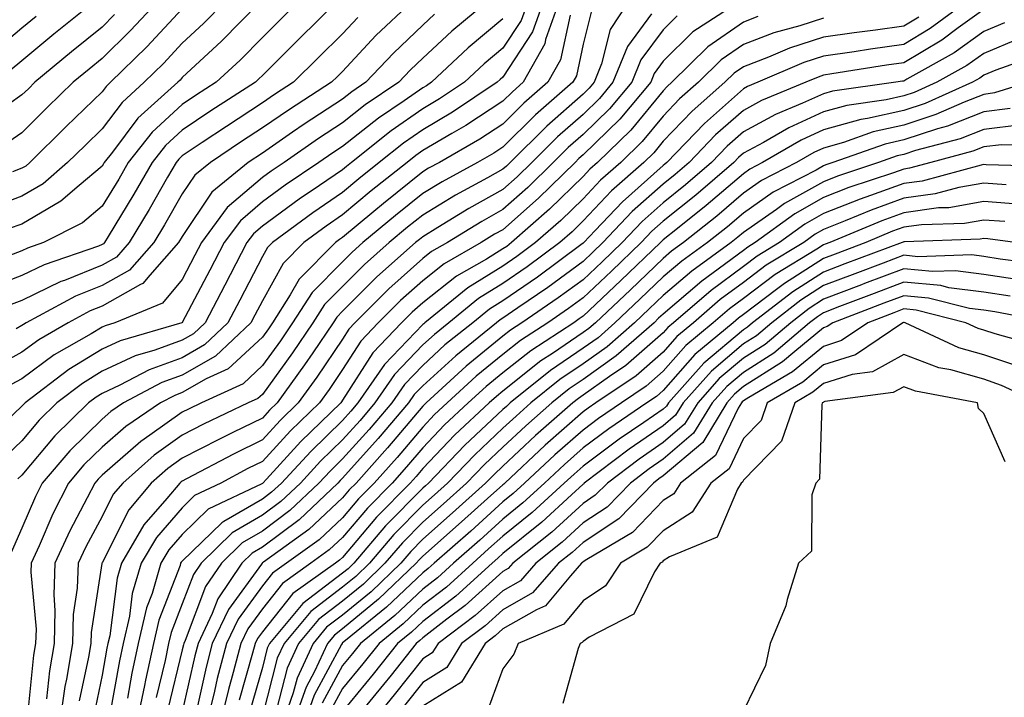
# Model space of a CAD drawing. Units: inches. Extents: x 1034483 to 1037123, y 7218698 to 7221338.
# Drawn here: x 1036378 to 1036501, y 7220175 to 7220260 of the extents above; entities that cross this region are included whole.
import ezdxf

# ---------------------------------------------------------------- set-up
doc = ezdxf.new("R2010")
doc.units = ezdxf.units.IN
doc.header["$MEASUREMENT"] = 0
doc.layers.add('Contour_10347218', color=7, linetype='Continuous', true_color=0xaa813a)

msp = doc.modelspace()

# ---------------------------------------------------------------- linework, layer by layer
at = {"layer": 'Contour_10347218'}
for points in [[(1036417.31, 7220261.92, 2990), (1036412.64, 7220257.33, 2990), (1036408.05, 7220252.78, 2990), (1036407.62, 7220252.35, 2990), (1036407.17, 7220251.92, 2990), (1036401.62, 7220248.35, 2990), (1036398.05, 7220245.94, 2990), (1036395.94, 7220244.03, 2990), (1036394.3, 7220241.92, 2990), (1036392, 7220237.97, 2990), (1036388.81, 7220232.68, 2990), (1036388.36, 7220231.92, 2990), (1036388.21, 7220231.76, 2990), (1036388.05, 7220231.67, 2990), (1036387.62, 7220231.49, 2990), (1036380.82, 7220229.15, 2990), (1036378.05, 7220227.8, 2990), (1036373.79, 7220226.18, 2990)], [(1036403.3, 7220261.92, 2987), (1036400.71, 7220259.26, 2987), (1036398.05, 7220256.8, 2987), (1036395.69, 7220254.28, 2987), (1036393.3, 7220251.92, 2987), (1036390.55, 7220249.42, 2987), (1036388.05, 7220246.12, 2987), (1036385.92, 7220244.05, 2987), (1036383.75, 7220241.92, 2987), (1036380.71, 7220239.26, 2987), (1036378.05, 7220237.72, 2987), (1036373.83, 7220236.14, 2987)], [(1036441.14, 7220261.92, 2996), (1036440.32, 7220259.65, 2996), (1036438.05, 7220256.2, 2996), (1036435.73, 7220254.24, 2996), (1036433.25, 7220251.92, 2996), (1036430.12, 7220249.85, 2996), (1036428.05, 7220248.62, 2996), (1036424.1, 7220245.87, 2996), (1036419.16, 7220241.92, 2996), (1036418.54, 7220241.43, 2996), (1036418.05, 7220241.02, 2996), (1036415.18, 7220239.05, 2996), (1036412.64, 7220237.33, 2996), (1036408.05, 7220233.97, 2996), (1036406.94, 7220233.03, 2996), (1036406.12, 7220231.92, 2996), (1036404.03, 7220227.9, 2996), (1036403.36, 7220226.61, 2996), (1036400.9, 7220221.92, 2996), (1036399.44, 7220220.53, 2996), (1036398.05, 7220219.75, 2996), (1036394.63, 7220218.5, 2996), (1036392.19, 7220217.78, 2996), (1036388.05, 7220215.87, 2996), (1036385.61, 7220214.36, 2996), (1036382.41, 7220211.92, 2996), (1036380.2, 7220209.77, 2996), (1036378.05, 7220207.21, 2996), (1036375.34, 7220204.63, 2996)], [(1036394.92, 7220261.92, 2985), (1036391.6, 7220258.37, 2985), (1036388.05, 7220254.87, 2985), (1036386.43, 7220253.54, 2985), (1036384.46, 7220251.92, 2985), (1036381.21, 7220248.76, 2985), (1036378.05, 7220245.63, 2985), (1036375.86, 7220244.11, 2985)], [(1036436.06, 7220261.92, 2994), (1036431.66, 7220258.31, 2994), (1036428.05, 7220254.93, 2994), (1036426.51, 7220253.46, 2994), (1036425.06, 7220251.92, 2994), (1036420.88, 7220249.09, 2994), (1036418.05, 7220246.88, 2994), (1036415.04, 7220244.93, 2994), (1036410.78, 7220241.92, 2994), (1036409.14, 7220240.83, 2994), (1036408.05, 7220240.03, 2994), (1036403.67, 7220236.3, 2994), (1036400.45, 7220231.92, 2994), (1036399.63, 7220230.34, 2994), (1036398.05, 7220227.33, 2994), (1036395.59, 7220224.38, 2994), (1036389.65, 7220221.92, 2994), (1036388.42, 7220221.55, 2994), (1036388.05, 7220221.39, 2994), (1036386.68, 7220220.55, 2994), (1036382.07, 7220217.9, 2994), (1036378.05, 7220214.93, 2994), (1036376.1, 7220213.87, 2994)], [(1036407.74, 7220261.92, 2988), (1036402.93, 7220257.04, 2988), (1036398.05, 7220252.51, 2988), (1036397.78, 7220252.19, 2988), (1036397.48, 7220251.92, 2988), (1036392.52, 7220247.45, 2988), (1036389.34, 7220243.21, 2988), (1036388.32, 7220241.92, 2988), (1036388.23, 7220241.74, 2988), (1036388.05, 7220241.47, 2988), (1036385.18, 7220239.05, 2988), (1036382.89, 7220237.08, 2988), (1036378.05, 7220234.24, 2988), (1036376.35, 7220233.62, 2988)], [(1036412.5, 7220261.92, 2989), (1036410.26, 7220259.71, 2989), (1036408.05, 7220257.53, 2989), (1036405.28, 7220254.69, 2989), (1036402.27, 7220251.92, 2989), (1036399.71, 7220250.26, 2989), (1036398.05, 7220249.15, 2989), (1036394.28, 7220245.69, 2989), (1036391.31, 7220241.92, 2989), (1036390.12, 7220239.85, 2989), (1036388.05, 7220236.45, 2989), (1036385.59, 7220234.38, 2989), (1036380.73, 7220231.92, 2989), (1036378.73, 7220231.24, 2989), (1036378.05, 7220230.9, 2989), (1036376.41, 7220230.28, 2989)], [(1036387, 7220261.92, 2983), (1036382.03, 7220257.94, 2983), (1036378.05, 7220254.62, 2983), (1036376.57, 7220253.4, 2983)], [(1036445.04, 7220261.92, 2998), (1036443.38, 7220257.25, 2998), (1036443.26, 7220256.71, 2998), (1036440.59, 7220251.92, 2998), (1036439.24, 7220250.73, 2998), (1036438.05, 7220249.56, 2998), (1036433.42, 7220246.55, 2998), (1036431.66, 7220245.53, 2998), (1036428.05, 7220243.4, 2998), (1036427.17, 7220242.8, 2998), (1036426.1, 7220241.92, 2998), (1036421.6, 7220238.37, 2998), (1036418.05, 7220235.38, 2998), (1036416, 7220233.97, 2998), (1036413.23, 7220231.92, 2998), (1036410.65, 7220229.32, 2998), (1036408.05, 7220224.67, 2998), (1036407.11, 7220222.86, 2998), (1036406.6, 7220221.92, 2998), (1036402.21, 7220217.76, 2998), (1036398.05, 7220215.4, 2998), (1036395.51, 7220214.46, 2998), (1036390.71, 7220211.92, 2998), (1036389.12, 7220210.85, 2998), (1036388.05, 7220209.91, 2998), (1036384.01, 7220205.96, 2998), (1036380.57, 7220201.92, 2998), (1036379.73, 7220200.24, 2998), (1036378.05, 7220196.28, 2998), (1036376.7, 7220193.27, 2998)], [(1036426.66, 7220261.92, 2992), (1036422.21, 7220257.76, 2992), (1036418.05, 7220253.27, 2992), (1036417.37, 7220252.6, 2992), (1036416.68, 7220251.92, 2992), (1036411.43, 7220248.54, 2992), (1036408.05, 7220246.22, 2992), (1036405.45, 7220244.52, 2992), (1036401.57, 7220241.92, 2992), (1036399.63, 7220240.34, 2992), (1036398.05, 7220237.99, 2992), (1036395.84, 7220234.13, 2992), (1036394.51, 7220231.92, 2992), (1036391.47, 7220228.5, 2992), (1036388.05, 7220226.55, 2992), (1036384.75, 7220225.22, 2992), (1036378.58, 7220221.92, 2992), (1036378.25, 7220221.72, 2992), (1036378.05, 7220221.59, 2992), (1036377.31, 7220221.18, 2992)], [(1036443.09, 7220261.92, 2997), (1036441.76, 7220258.21, 2997), (1036438.05, 7220252.55, 2997), (1036437.7, 7220252.27, 2997), (1036437.33, 7220251.92, 2997), (1036431.76, 7220248.21, 2997), (1036428.05, 7220246, 2997), (1036425.65, 7220244.32, 2997), (1036422.62, 7220241.92, 2997), (1036420.08, 7220239.89, 2997), (1036418.05, 7220238.19, 2997), (1036414.32, 7220235.65, 2997), (1036409.3, 7220231.92, 2997), (1036408.67, 7220231.3, 2997), (1036408.05, 7220230.18, 2997), (1036405.24, 7220224.73, 2997), (1036403.75, 7220221.92, 2997), (1036400.82, 7220219.15, 2997), (1036398.05, 7220217.56, 2997), (1036393.91, 7220216.06, 2997), (1036390.26, 7220214.13, 2997), (1036388.05, 7220213.09, 2997), (1036387.33, 7220212.64, 2997), (1036386.37, 7220211.92, 2997), (1036382.15, 7220207.82, 2997), (1036378.05, 7220202.9, 2997), (1036377.54, 7220202.43, 2997)], [(1036453.69, 7220261.92, 3001), (1036451.45, 7220258.52, 3001), (1036450.34, 7220254.21, 3001), (1036449.42, 7220251.92, 3001), (1036448.79, 7220251.18, 3001), (1036448.05, 7220250.46, 3001), (1036443.52, 7220246.45, 3001), (1036438.95, 7220241.92, 3001), (1036438.5, 7220241.47, 3001), (1036438.05, 7220241.08, 3001), (1036436.12, 7220239.99, 3001), (1036432.15, 7220237.82, 3001), (1036428.05, 7220235.36, 3001), (1036426.14, 7220233.83, 3001), (1036423.87, 7220231.92, 3001), (1036420.78, 7220229.19, 3001), (1036418.05, 7220226.45, 3001), (1036415.78, 7220224.19, 3001), (1036414.34, 7220221.92, 3001), (1036411.8, 7220218.17, 3001), (1036408.05, 7220212.99, 3001), (1036407.48, 7220212.49, 3001), (1036406.27, 7220211.92, 3001), (1036400.71, 7220209.26, 3001), (1036398.05, 7220207.9, 3001), (1036394.55, 7220205.42, 3001), (1036390.63, 7220201.92, 3001), (1036389.44, 7220200.53, 3001), (1036388.05, 7220197.76, 3001), (1036386.02, 7220193.95, 3001), (1036385.08, 7220191.92, 3001), (1036384.96, 7220188.83, 3001), (1036384.46, 7220185.51, 3001), (1036384.34, 7220181.92, 3001), (1036383.6, 7220177.47, 3001), (1036383.42, 7220176.55, 3001), (1036382.72, 7220171.92, 3001)], [(1036467.48, 7220261.92, 3004), (1036461.76, 7220258.21, 3004), (1036458.05, 7220254.56, 3004), (1036456.94, 7220253.03, 3004), (1036456.49, 7220251.92, 3004), (1036452.64, 7220247.33, 3004), (1036448.05, 7220242.86, 3004), (1036447.54, 7220242.43, 3004), (1036447.05, 7220241.92, 3004), (1036442.5, 7220237.47, 3004), (1036438.05, 7220233.52, 3004), (1036437.01, 7220232.96, 3004), (1036435.34, 7220231.92, 3004), (1036430.71, 7220229.26, 3004), (1036428.05, 7220227.17, 3004), (1036425.28, 7220224.69, 3004), (1036422.5, 7220221.92, 3004), (1036420.34, 7220219.63, 3004), (1036418.05, 7220216.08, 3004), (1036416.37, 7220213.6, 3004), (1036415.18, 7220211.92, 3004), (1036411.55, 7220208.42, 3004), (1036408.05, 7220204.6, 3004), (1036406.25, 7220203.72, 3004), (1036402.87, 7220201.92, 3004), (1036399.59, 7220200.38, 3004), (1036398.05, 7220198.85, 3004), (1036394.83, 7220195.14, 3004), (1036392.93, 7220191.92, 3004), (1036391.82, 7220188.15, 3004), (1036391.45, 7220185.32, 3004), (1036390.67, 7220181.92, 3004), (1036390.22, 7220179.75, 3004), (1036388.97, 7220172.84, 3004)], [(1036495.82, 7220261.92, 3008), (1036491.35, 7220258.62, 3008), (1036488.05, 7220256.63, 3008), (1036483.91, 7220256.06, 3008), (1036481.86, 7220255.73, 3008), (1036478.05, 7220255.18, 3008), (1036475.59, 7220254.38, 3008), (1036469.85, 7220251.92, 3008), (1036468.58, 7220251.39, 3008), (1036468.05, 7220251.12, 3008), (1036463.19, 7220246.78, 3008), (1036458.52, 7220241.92, 3008), (1036458.26, 7220241.71, 3008), (1036458.05, 7220241.53, 3008), (1036452.95, 7220237.02, 3008), (1036449.57, 7220233.44, 3008), (1036448.13, 7220231.92, 3008), (1036448.05, 7220231.84, 3008), (1036447.76, 7220231.63, 3008), (1036442.35, 7220227.62, 3008), (1036438.05, 7220224.65, 3008), (1036436.37, 7220223.6, 3008), (1036434.28, 7220221.92, 3008), (1036430.82, 7220219.15, 3008), (1036428.05, 7220216.61, 3008), (1036425.76, 7220214.21, 3008), (1036424.18, 7220211.92, 3008), (1036421.37, 7220208.6, 3008), (1036418.05, 7220204.93, 3008), (1036416.53, 7220203.44, 3008), (1036415.1, 7220201.92, 3008), (1036411.47, 7220198.5, 3008), (1036408.05, 7220195.92, 3008), (1036405.51, 7220194.46, 3008), (1036402.93, 7220191.92, 3008), (1036400.96, 7220189.01, 3008), (1036398.4, 7220182.27, 3008), (1036398.25, 7220181.92, 3008), (1036398.21, 7220181.76, 3008), (1036398.05, 7220181.1, 3008), (1036396.27, 7220173.7, 3008)], [(1036389.61, 7220260.36, 2984), (1036388.05, 7220258.81, 2984), (1036384.24, 7220255.73, 2984), (1036379.65, 7220251.92, 2984), (1036378.85, 7220251.12, 2984), (1036378.05, 7220250.34, 2984), (1036373.11, 7220246.86, 2984)], [(1036429.53, 7220260.44, 2993), (1036428.05, 7220259.03, 2993), (1036424.4, 7220255.57, 2993), (1036420.96, 7220251.92, 2993), (1036419.22, 7220250.75, 2993), (1036418.05, 7220249.83, 2993), (1036413.26, 7220246.71, 2993), (1036411.82, 7220245.69, 2993), (1036408.05, 7220243.09, 2993), (1036406.29, 7220241.92, 2993), (1036401.74, 7220238.23, 2993), (1036398.05, 7220232.7, 2993), (1036397.58, 7220231.92, 2993), (1036393.99, 7220227.86, 2993), (1036393.13, 7220226.84, 2993), (1036392.84, 7220226.71, 2993), (1036388.05, 7220223.99, 2993), (1036386.57, 7220223.4, 2993), (1036383.81, 7220221.92, 2993), (1036380.16, 7220219.81, 2993), (1036378.05, 7220218.25, 2993), (1036373.95, 7220216.02, 2993)], [(1036379.83, 7220260.14, 2982), (1036378.05, 7220258.66, 2982), (1036374.36, 7220255.61, 2982)], [(1036419.96, 7220260.01, 2991), (1036418.05, 7220257.96, 2991), (1036415, 7220254.97, 2991), (1036411.94, 7220251.92, 2991), (1036409.57, 7220250.4, 2991), (1036408.05, 7220249.34, 2991), (1036403.56, 7220246.41, 2991), (1036400.53, 7220244.4, 2991), (1036398.05, 7220242.74, 2991), (1036397.62, 7220242.35, 2991), (1036397.27, 7220241.92, 2991), (1036396.21, 7220240.08, 2991), (1036393.91, 7220236.06, 2991), (1036391.43, 7220231.92, 2991), (1036389.85, 7220230.12, 2991), (1036388.05, 7220229.11, 2991), (1036383.34, 7220227.21, 2991), (1036382.91, 7220227.06, 2991), (1036378.05, 7220224.69, 2991), (1036376.04, 7220223.93, 2991)], [(1036398.05, 7220261.1, 2986), (1036393.62, 7220256.35, 2986), (1036389.1, 7220251.92, 2986), (1036388.56, 7220251.41, 2986), (1036388.05, 7220250.75, 2986), (1036383.58, 7220246.39, 2986), (1036379.05, 7220241.92, 2986), (1036378.52, 7220241.45, 2986), (1036378.05, 7220241.2, 2986), (1036376.88, 7220240.75, 2986)], [(1036446.43, 7220260.3, 2999), (1036445.24, 7220254.73, 2999), (1036443.67, 7220251.92, 2999), (1036440.67, 7220249.3, 2999), (1036438.05, 7220246.69, 2999), (1036435.16, 7220244.81, 2999), (1036430.12, 7220241.92, 2999), (1036428.77, 7220241.2, 2999), (1036428.05, 7220240.75, 2999), (1036423.15, 7220236.82, 2999), (1036421.94, 7220235.81, 2999), (1036418.05, 7220232.55, 2999), (1036417.68, 7220232.29, 2999), (1036417.17, 7220231.92, 2999), (1036412.62, 7220227.35, 2999), (1036411.53, 7220225.4, 2999), (1036409.3, 7220221.92, 2999), (1036408.79, 7220221.18, 2999), (1036408.05, 7220220.14, 2999), (1036403.79, 7220216.18, 2999), (1036401.04, 7220214.91, 2999), (1036398.05, 7220213.21, 2999), (1036397.11, 7220212.86, 2999), (1036395.32, 7220211.92, 2999), (1036391, 7220208.97, 2999), (1036388.05, 7220206.41, 2999), (1036385.78, 7220204.19, 2999), (1036383.85, 7220201.92, 2999), (1036381.9, 7220198.07, 2999), (1036380.22, 7220194.09, 2999), (1036379.22, 7220191.92, 2999), (1036379.18, 7220190.79, 2999), (1036379.81, 7220183.68, 2999), (1036379.75, 7220181.92, 2999), (1036379.51, 7220180.46, 2999), (1036378.69, 7220172.56, 2999)], [(1036449.12, 7220260.85, 3000), (1036448.05, 7220256.69, 3000), (1036447.23, 7220252.74, 3000), (1036446.76, 7220251.92, 3000), (1036442.11, 7220247.86, 3000), (1036438.05, 7220243.81, 3000), (1036436.9, 7220243.07, 3000), (1036434.89, 7220241.92, 3000), (1036430.47, 7220239.5, 3000), (1036428.05, 7220238.05, 3000), (1036424.65, 7220235.32, 3000), (1036420.59, 7220231.92, 3000), (1036419.24, 7220230.73, 3000), (1036418.05, 7220229.52, 3000), (1036414.26, 7220225.71, 3000), (1036411.82, 7220221.92, 3000), (1036410.3, 7220219.67, 3000), (1036408.05, 7220216.57, 3000), (1036405.65, 7220214.32, 3000), (1036400.43, 7220211.92, 3000), (1036398.81, 7220211.16, 3000), (1036398.05, 7220210.75, 3000), (1036394.01, 7220207.88, 3000), (1036392.87, 7220207.1, 3000), (1036388.05, 7220202.9, 3000), (1036387.56, 7220202.41, 3000), (1036387.13, 7220201.92, 3000), (1036386.19, 7220200.06, 3000), (1036384.01, 7220195.96, 3000), (1036382.15, 7220191.92, 3000), (1036382.01, 7220187.96, 3000), (1036382.17, 7220186.04, 3000), (1036382.05, 7220181.92, 3000), (1036381.49, 7220178.48, 3000), (1036381.12, 7220174.99, 3000)], [(1036456.59, 7220260.46, 3002), (1036453.58, 7220256.39, 3002), (1036451.76, 7220251.92, 3002), (1036450.08, 7220249.89, 3002), (1036448.05, 7220247.92, 3002), (1036444.85, 7220245.12, 3002), (1036441.64, 7220241.92, 3002), (1036439.83, 7220240.14, 3002), (1036438.05, 7220238.56, 3002), (1036433.79, 7220236.18, 3002), (1036429.92, 7220233.8, 3002), (1036428.05, 7220232.66, 3002), (1036427.64, 7220232.33, 3002), (1036427.15, 7220231.92, 3002), (1036422.33, 7220227.64, 3002), (1036418.05, 7220223.37, 3002), (1036417.33, 7220222.64, 3002), (1036416.88, 7220221.92, 3002), (1036414.32, 7220218.19, 3002), (1036413.3, 7220216.67, 3002), (1036409.89, 7220211.92, 3002), (1036408.95, 7220211.02, 3002), (1036408.05, 7220210.03, 3002), (1036404.34, 7220208.21, 3002), (1036402.6, 7220207.37, 3002), (1036398.05, 7220205.03, 3002), (1036396.23, 7220203.74, 3002), (1036394.18, 7220201.92, 3002), (1036391.37, 7220198.6, 3002), (1036388.05, 7220191.98, 3002), (1036388.03, 7220191.94, 3002), (1036388.01, 7220191.92, 3002), (1036388.01, 7220191.88, 3002), (1036386.68, 7220183.29, 3002), (1036386.64, 7220181.92, 3002), (1036386.35, 7220180.22, 3002), (1036385.2, 7220174.77, 3002)], [(1036459.77, 7220260.2, 3003), (1036458.05, 7220258.48, 3003), (1036455.26, 7220254.71, 3003), (1036454.12, 7220251.92, 3003), (1036451.35, 7220248.62, 3003), (1036448.05, 7220245.4, 3003), (1036446.19, 7220243.78, 3003), (1036444.34, 7220241.92, 3003), (1036441.17, 7220238.8, 3003), (1036438.05, 7220236.04, 3003), (1036435.41, 7220234.56, 3003), (1036431.12, 7220231.92, 3003), (1036429.16, 7220230.81, 3003), (1036428.05, 7220229.93, 3003), (1036423.83, 7220226.14, 3003), (1036419.59, 7220221.92, 3003), (1036418.85, 7220221.12, 3003), (1036418.05, 7220219.89, 3003), (1036414.83, 7220215.14, 3003), (1036412.52, 7220211.92, 3003), (1036410.26, 7220209.71, 3003), (1036408.05, 7220207.31, 3003), (1036404.44, 7220205.53, 3003), (1036398.56, 7220202.43, 3003), (1036398.05, 7220202.15, 3003), (1036397.91, 7220202.06, 3003), (1036397.74, 7220201.92, 3003), (1036396.14, 7220200.01, 3003), (1036393.26, 7220196.71, 3003), (1036390.49, 7220191.92, 3003), (1036389.92, 7220190.05, 3003), (1036389.01, 7220182.88, 3003), (1036388.77, 7220181.92, 3003), (1036388.66, 7220181.31, 3003), (1036388.05, 7220177.96, 3003), (1036387, 7220172.97, 3003)], [(1036469.85, 7220260.12, 3005), (1036468.05, 7220259.44, 3005), (1036463.62, 7220256.35, 3005), (1036459.14, 7220251.92, 3005), (1036458.56, 7220251.41, 3005), (1036458.05, 7220250.87, 3005), (1036454.01, 7220245.96, 3005), (1036449.87, 7220241.92, 3005), (1036448.89, 7220241.08, 3005), (1036448.05, 7220240.18, 3005), (1036443.87, 7220236.1, 3005), (1036439.12, 7220231.92, 3005), (1036438.52, 7220231.45, 3005), (1036438.05, 7220231.14, 3005), (1036436, 7220229.87, 3005), (1036432.25, 7220227.72, 3005), (1036428.05, 7220224.42, 3005), (1036426.72, 7220223.25, 3005), (1036425.41, 7220221.92, 3005), (1036421.82, 7220218.15, 3005), (1036418.05, 7220212.25, 3005), (1036417.91, 7220212.06, 3005), (1036417.82, 7220211.92, 3005), (1036412.85, 7220207.12, 3005), (1036408.54, 7220202.41, 3005), (1036408.09, 7220201.92, 3005), (1036408.05, 7220201.88, 3005), (1036407.97, 7220201.84, 3005), (1036401.29, 7220198.68, 3005), (1036398.05, 7220195.51, 3005), (1036396.37, 7220193.6, 3005), (1036395.39, 7220191.92, 3005), (1036394.28, 7220188.15, 3005), (1036393.6, 7220186.37, 3005), (1036392.56, 7220181.92, 3005), (1036391.76, 7220178.21, 3005), (1036391.21, 7220175.08, 3005)], [(1036478.05, 7220259.93, 3006), (1036475.1, 7220258.97, 3006), (1036471.86, 7220258.11, 3006), (1036468.05, 7220256.65, 3006), (1036465.26, 7220254.71, 3006), (1036462.44, 7220251.92, 3006), (1036460.1, 7220249.87, 3006), (1036458.05, 7220247.7, 3006), (1036455.43, 7220244.54, 3006), (1036452.76, 7220241.92, 3006), (1036450.24, 7220239.73, 3006), (1036448.05, 7220237.39, 3006), (1036445.28, 7220234.69, 3006), (1036442.13, 7220231.92, 3006), (1036439.79, 7220230.18, 3006), (1036438.05, 7220228.97, 3006), (1036433.69, 7220226.28, 3006), (1036428.32, 7220221.92, 3006), (1036428.17, 7220221.8, 3006), (1036428.05, 7220221.69, 3006), (1036423.26, 7220216.71, 3006), (1036419.96, 7220211.92, 3006), (1036419.09, 7220210.88, 3006), (1036418.05, 7220209.73, 3006), (1036414.09, 7220205.88, 3006), (1036410.43, 7220201.92, 3006), (1036409.2, 7220200.77, 3006), (1036408.05, 7220199.91, 3006), (1036403.25, 7220197.12, 3006), (1036402.99, 7220196.98, 3006), (1036398.05, 7220192.17, 3006), (1036397.93, 7220192.04, 3006), (1036397.85, 7220191.92, 3006), (1036397.78, 7220191.65, 3006), (1036395.14, 7220184.83, 3006), (1036394.46, 7220181.92, 3006), (1036393.48, 7220177.35, 3006), (1036393.32, 7220176.65, 3006), (1036392.35, 7220171.92, 3006)], [(1036489.92, 7220260.05, 3007), (1036488.05, 7220258.91, 3007), (1036484.55, 7220258.42, 3007), (1036481.86, 7220258.11, 3007), (1036478.05, 7220257.55, 3007), (1036473.79, 7220256.18, 3007), (1036471.19, 7220255.06, 3007), (1036468.05, 7220253.87, 3007), (1036466.9, 7220253.07, 3007), (1036465.75, 7220251.92, 3007), (1036461.64, 7220248.33, 3007), (1036458.05, 7220244.56, 3007), (1036456.86, 7220243.11, 3007), (1036455.65, 7220241.92, 3007), (1036451.59, 7220238.38, 3007), (1036448.05, 7220234.62, 3007), (1036446.7, 7220233.27, 3007), (1036445.14, 7220231.92, 3007), (1036441.06, 7220228.91, 3007), (1036438.05, 7220226.82, 3007), (1036435.02, 7220224.95, 3007), (1036431.31, 7220221.92, 3007), (1036429.5, 7220220.47, 3007), (1036428.05, 7220219.15, 3007), (1036424.51, 7220215.46, 3007), (1036422.07, 7220211.92, 3007), (1036420.24, 7220209.73, 3007), (1036418.05, 7220207.33, 3007), (1036415.3, 7220204.67, 3007), (1036412.78, 7220201.92, 3007), (1036410.34, 7220199.63, 3007), (1036408.05, 7220197.92, 3007), (1036404.26, 7220195.71, 3007), (1036400.39, 7220191.92, 3007), (1036399.46, 7220190.51, 3007), (1036398.05, 7220186.84, 3007), (1036396.68, 7220183.29, 3007), (1036396.35, 7220181.92, 3007), (1036395.9, 7220179.77, 3007), (1036394.81, 7220175.16, 3007)], [(1036498.05, 7220261, 3009), (1036494.83, 7220258.7, 3009), (1036492.8, 7220257.17, 3009), (1036488.05, 7220254.36, 3009), (1036485.9, 7220254.07, 3009), (1036479.09, 7220252.96, 3009), (1036478.05, 7220252.8, 3009), (1036477.39, 7220252.58, 3009), (1036475.84, 7220251.92, 3009), (1036470.32, 7220249.65, 3009), (1036468.05, 7220248.42, 3009), (1036464.59, 7220245.38, 3009), (1036461.29, 7220241.92, 3009), (1036459.55, 7220240.42, 3009), (1036458.05, 7220239.21, 3009), (1036454.18, 7220235.79, 3009), (1036450.53, 7220231.92, 3009), (1036449.26, 7220230.71, 3009), (1036448.05, 7220229.58, 3009), (1036443.64, 7220226.33, 3009), (1036439.91, 7220223.78, 3009), (1036438.05, 7220222.49, 3009), (1036437.7, 7220222.27, 3009), (1036437.27, 7220221.92, 3009), (1036432.17, 7220217.8, 3009), (1036428.05, 7220214.05, 3009), (1036427, 7220212.97, 3009), (1036426.27, 7220211.92, 3009), (1036422.5, 7220207.47, 3009), (1036418.05, 7220202.55, 3009), (1036417.74, 7220202.23, 3009), (1036417.44, 7220201.92, 3009), (1036412.62, 7220197.35, 3009), (1036408.05, 7220193.93, 3009), (1036406.78, 7220193.19, 3009), (1036405.47, 7220191.92, 3009), (1036402.48, 7220187.49, 3009), (1036401.78, 7220185.65, 3009), (1036400.02, 7220181.92, 3009), (1036399.61, 7220180.36, 3009), (1036398.05, 7220173.4, 3009)], [(1036438.05, 7220259.83, 2995), (1036433.73, 7220256.24, 2995), (1036429.16, 7220251.92, 2995), (1036428.5, 7220251.47, 2995), (1036428.05, 7220251.22, 2995), (1036425.75, 7220249.62, 2995), (1036422.52, 7220247.45, 2995), (1036418.05, 7220243.91, 2995), (1036416.84, 7220243.13, 2995), (1036415.1, 7220241.92, 2995), (1036410.88, 7220239.09, 2995), (1036408.05, 7220237, 2995), (1036405.32, 7220234.65, 2995), (1036403.28, 7220231.92, 2995), (1036401.49, 7220228.48, 2995), (1036398.05, 7220221.94, 2995), (1036398.05, 7220221.92, 2995), (1036398.01, 7220221.92, 2995), (1036390.3, 7220219.67, 2995), (1036388.05, 7220218.62, 2995), (1036383.89, 7220216.08, 2995), (1036378.44, 7220211.92, 2995), (1036378.25, 7220211.72, 2995), (1036378.05, 7220211.51, 2995), (1036373.13, 7220206.84, 2995)], [(1036500.63, 7220259.34, 3010), (1036498.05, 7220258.27, 3010), (1036494.36, 7220255.61, 3010), (1036488.44, 7220252.31, 3010), (1036488.05, 7220252.08, 3010), (1036487.91, 7220252.06, 3010), (1036487.05, 7220251.92, 3010), (1036479.16, 7220250.81, 3010), (1036478.05, 7220250.49, 3010), (1036475.43, 7220249.3, 3010), (1036472.05, 7220247.92, 3010), (1036468.05, 7220245.75, 3010), (1036466.02, 7220243.95, 3010), (1036464.09, 7220241.92, 3010), (1036460.82, 7220239.15, 3010), (1036458.05, 7220236.9, 3010), (1036455.41, 7220234.56, 3010), (1036452.91, 7220231.92, 3010), (1036450.43, 7220229.54, 3010), (1036448.05, 7220227.29, 3010), (1036444.94, 7220225.03, 3010), (1036440.43, 7220221.92, 3010), (1036438.99, 7220220.98, 3010), (1036438.05, 7220220.24, 3010), (1036433.46, 7220216.51, 3010), (1036428.46, 7220211.92, 3010), (1036428.25, 7220211.72, 3010), (1036428.05, 7220211.51, 3010), (1036423.67, 7220206.3, 3010), (1036419.73, 7220201.92, 3010), (1036418.89, 7220201.08, 3010), (1036418.05, 7220200.08, 3010), (1036413.83, 7220196.14, 3010), (1036408.17, 7220192.04, 3010), (1036408.05, 7220191.96, 3010), (1036408.01, 7220191.92, 3010), (1036407.93, 7220191.8, 3010), (1036403.81, 7220186.16, 3010), (1036401.8, 7220181.92, 3010), (1036401.02, 7220178.95, 3010), (1036399.85, 7220173.72, 3010)], [(1036502.56, 7220257.41, 3011), (1036498.05, 7220255.53, 3011), (1036495.94, 7220254.03, 3011), (1036492.19, 7220251.92, 3011), (1036489.34, 7220250.63, 3011), (1036488.05, 7220250.22, 3011), (1036485.86, 7220249.73, 3011), (1036480.94, 7220249.03, 3011), (1036478.05, 7220248.23, 3011), (1036473.71, 7220246.26, 3011), (1036470.55, 7220244.42, 3011), (1036468.05, 7220243.07, 3011), (1036467.44, 7220242.53, 3011), (1036466.86, 7220241.92, 3011), (1036462.11, 7220237.86, 3011), (1036458.05, 7220234.58, 3011), (1036456.64, 7220233.33, 3011), (1036455.3, 7220231.92, 3011), (1036451.6, 7220228.37, 3011), (1036448.05, 7220225.03, 3011), (1036446.25, 7220223.72, 3011), (1036443.66, 7220221.92, 3011), (1036440.26, 7220219.71, 3011), (1036438.05, 7220217.96, 3011), (1036434.73, 7220215.24, 3011), (1036431.1, 7220211.92, 3011), (1036429.51, 7220210.46, 3011), (1036428.05, 7220208.91, 3011), (1036424.85, 7220205.12, 3011), (1036421.98, 7220201.92, 3011), (1036420.02, 7220199.95, 3011), (1036418.05, 7220197.6, 3011), (1036415.12, 7220194.85, 3011), (1036411.06, 7220191.92, 3011), (1036409.3, 7220190.67, 3011), (1036408.05, 7220189.11, 3011), (1036405.02, 7220184.95, 3011), (1036403.58, 7220181.92, 3011), (1036402.42, 7220177.55, 3011), (1036402.07, 7220175.94, 3011), (1036401.08, 7220171.92, 3011)], [(1036504.69, 7220255.28, 3012), (1036499.55, 7220253.42, 3012), (1036498.05, 7220252.8, 3012), (1036497.54, 7220252.43, 3012), (1036496.64, 7220251.92, 3012), (1036490.71, 7220249.26, 3012), (1036488.05, 7220248.4, 3012), (1036483.52, 7220247.39, 3012), (1036482.7, 7220247.27, 3012), (1036478.05, 7220245.98, 3012), (1036475.26, 7220244.71, 3012), (1036470.45, 7220241.92, 3012), (1036468.87, 7220241.1, 3012), (1036468.05, 7220240.51, 3012), (1036463.4, 7220236.57, 3012), (1036459.83, 7220233.7, 3012), (1036458.05, 7220232.27, 3012), (1036457.7, 7220231.92, 3012), (1036452.78, 7220227.19, 3012), (1036448.05, 7220222.74, 3012), (1036447.56, 7220222.41, 3012), (1036446.88, 7220221.92, 3012), (1036441.53, 7220218.44, 3012), (1036438.05, 7220215.69, 3012), (1036435.98, 7220213.99, 3012), (1036433.71, 7220211.92, 3012), (1036430.78, 7220209.19, 3012), (1036428.05, 7220206.33, 3012), (1036426.04, 7220203.93, 3012), (1036424.22, 7220201.92, 3012), (1036421.16, 7220198.81, 3012), (1036418.05, 7220195.12, 3012), (1036416.39, 7220193.58, 3012), (1036414.1, 7220191.92, 3012), (1036410.57, 7220189.4, 3012), (1036408.05, 7220186.24, 3012), (1036406.23, 7220183.74, 3012), (1036405.37, 7220181.92, 3012), (1036404.42, 7220178.29, 3012), (1036403.81, 7220176.16, 3012), (1036402.76, 7220171.92, 3012)], [(1036503.67, 7220251.92, 3013), (1036499.38, 7220250.59, 3013), (1036498.05, 7220250.42, 3013), (1036495.59, 7220249.46, 3013), (1036492.07, 7220247.9, 3013), (1036488.05, 7220246.57, 3013), (1036484.24, 7220245.73, 3013), (1036480.53, 7220244.4, 3013), (1036478.05, 7220243.72, 3013), (1036476.82, 7220243.15, 3013), (1036474.69, 7220241.92, 3013), (1036470.32, 7220239.65, 3013), (1036468.05, 7220238.07, 3013), (1036464.73, 7220235.24, 3013), (1036460.59, 7220231.92, 3013), (1036459.1, 7220230.87, 3013), (1036458.05, 7220229.95, 3013), (1036453.95, 7220226.02, 3013), (1036449.59, 7220221.92, 3013), (1036448.77, 7220221.2, 3013), (1036448.05, 7220220.69, 3013), (1036444.22, 7220218.09, 3013), (1036442.8, 7220217.17, 3013), (1036438.05, 7220213.4, 3013), (1036437.23, 7220212.74, 3013), (1036436.33, 7220211.92, 3013), (1036432.05, 7220207.92, 3013), (1036428.05, 7220203.74, 3013), (1036427.23, 7220202.74, 3013), (1036426.47, 7220201.92, 3013), (1036422.29, 7220197.68, 3013), (1036418.05, 7220192.64, 3013), (1036417.68, 7220192.29, 3013), (1036417.17, 7220191.92, 3013), (1036411.84, 7220188.13, 3013), (1036408.05, 7220183.37, 3013), (1036407.44, 7220182.53, 3013), (1036407.15, 7220181.92, 3013), (1036406.82, 7220180.69, 3013), (1036405.14, 7220174.83, 3013)], [(1036501.33, 7220248.64, 3014), (1036498.05, 7220248.23, 3014), (1036493.52, 7220246.45, 3014), (1036492.25, 7220246.12, 3014), (1036488.05, 7220244.75, 3014), (1036485.75, 7220244.22, 3014), (1036479.22, 7220241.92, 3014), (1036478.34, 7220241.63, 3014), (1036478.05, 7220241.51, 3014), (1036477.11, 7220240.98, 3014), (1036471.76, 7220238.21, 3014), (1036468.05, 7220235.61, 3014), (1036466.06, 7220233.91, 3014), (1036463.56, 7220231.92, 3014), (1036460.35, 7220229.62, 3014), (1036458.05, 7220227.64, 3014), (1036455.12, 7220224.85, 3014), (1036452.03, 7220221.92, 3014), (1036449.92, 7220220.05, 3014), (1036448.05, 7220218.74, 3014), (1036443.99, 7220215.98, 3014), (1036438.95, 7220211.92, 3014), (1036438.48, 7220211.49, 3014), (1036438.05, 7220211.12, 3014), (1036433.32, 7220206.65, 3014), (1036428.75, 7220201.92, 3014), (1036428.38, 7220201.59, 3014), (1036428.05, 7220201.3, 3014), (1036423.4, 7220196.57, 3014), (1036419.44, 7220191.92, 3014), (1036418.73, 7220191.24, 3014), (1036418.05, 7220190.69, 3014), (1036413.09, 7220186.88, 3014), (1036408.95, 7220181.92, 3014), (1036408.66, 7220181.31, 3014), (1036408.05, 7220178.93, 3014), (1036406.49, 7220173.48, 3014)], [(1036502.74, 7220246.61, 3015), (1036498.05, 7220246.04, 3015), (1036495.1, 7220244.87, 3015), (1036489.53, 7220243.4, 3015), (1036488.05, 7220242.92, 3015), (1036487.23, 7220242.74, 3015), (1036484.92, 7220241.92, 3015), (1036479.77, 7220240.2, 3015), (1036478.05, 7220239.52, 3015), (1036473.19, 7220236.78, 3015), (1036472.17, 7220236.04, 3015), (1036468.05, 7220233.17, 3015), (1036467.37, 7220232.6, 3015), (1036466.53, 7220231.92, 3015), (1036461.6, 7220228.37, 3015), (1036458.05, 7220225.34, 3015), (1036456.31, 7220223.66, 3015), (1036454.46, 7220221.92, 3015), (1036451.06, 7220218.91, 3015), (1036448.05, 7220216.78, 3015), (1036445.14, 7220214.83, 3015), (1036441.55, 7220211.92, 3015), (1036439.69, 7220210.28, 3015), (1036438.05, 7220208.76, 3015), (1036434.53, 7220205.44, 3015), (1036431.14, 7220201.92, 3015), (1036429.51, 7220200.46, 3015), (1036428.05, 7220199.17, 3015), (1036424.46, 7220195.51, 3015), (1036421.39, 7220191.92, 3015), (1036419.69, 7220190.28, 3015), (1036418.05, 7220188.95, 3015), (1036414.07, 7220185.9, 3015), (1036410.75, 7220181.92, 3015), (1036409.89, 7220180.08, 3015), (1036408.05, 7220172.88, 3015)], [(1036506, 7220243.97, 3016), (1036500.24, 7220244.11, 3016), (1036498.05, 7220243.85, 3016), (1036496.66, 7220243.31, 3016), (1036491.45, 7220241.92, 3016), (1036488.77, 7220241.2, 3016), (1036488.05, 7220241.1, 3016), (1036486.76, 7220240.63, 3016), (1036481.19, 7220238.78, 3016), (1036478.05, 7220237.55, 3016), (1036474.46, 7220235.51, 3016), (1036469.53, 7220231.92, 3016), (1036468.62, 7220231.35, 3016), (1036468.05, 7220230.94, 3016), (1036464.28, 7220228.15, 3016), (1036462.85, 7220227.12, 3016), (1036458.05, 7220223.01, 3016), (1036457.48, 7220222.49, 3016), (1036456.9, 7220221.92, 3016), (1036452.19, 7220217.78, 3016), (1036448.05, 7220214.83, 3016), (1036446.31, 7220213.66, 3016), (1036444.16, 7220211.92, 3016), (1036440.92, 7220209.05, 3016), (1036438.05, 7220206.41, 3016), (1036435.75, 7220204.22, 3016), (1036433.52, 7220201.92, 3016), (1036430.63, 7220199.34, 3016), (1036428.05, 7220197.04, 3016), (1036425.51, 7220194.46, 3016), (1036423.34, 7220191.92, 3016), (1036420.65, 7220189.32, 3016), (1036418.05, 7220187.19, 3016), (1036415.06, 7220184.91, 3016), (1036412.56, 7220181.92, 3016), (1036411.14, 7220178.83, 3016), (1036409.81, 7220173.68, 3016)], [(1036507.52, 7220241.39, 3017), (1036498.34, 7220241.63, 3017), (1036498.05, 7220241.65, 3017), (1036497.72, 7220241.59, 3017), (1036490.37, 7220239.6, 3017), (1036488.05, 7220239.28, 3017), (1036483.91, 7220237.78, 3017), (1036482.62, 7220237.35, 3017), (1036478.05, 7220235.55, 3017), (1036475.73, 7220234.24, 3017), (1036472.54, 7220231.92, 3017), (1036469.75, 7220230.22, 3017), (1036468.05, 7220228.93, 3017), (1036464.01, 7220225.96, 3017), (1036459.34, 7220221.92, 3017), (1036458.64, 7220221.33, 3017), (1036458.05, 7220220.67, 3017), (1036453.38, 7220216.59, 3017), (1036451.35, 7220215.22, 3017), (1036448.05, 7220212.88, 3017), (1036447.48, 7220212.49, 3017), (1036446.76, 7220211.92, 3017), (1036442.13, 7220207.84, 3017), (1036438.05, 7220204.05, 3017), (1036436.96, 7220203.01, 3017), (1036435.88, 7220201.92, 3017), (1036431.76, 7220198.21, 3017), (1036428.05, 7220194.93, 3017), (1036426.57, 7220193.4, 3017), (1036425.3, 7220191.92, 3017), (1036421.6, 7220188.37, 3017), (1036418.05, 7220185.46, 3017), (1036416.04, 7220183.93, 3017), (1036414.36, 7220181.92, 3017), (1036412.37, 7220177.6, 3017), (1036411.9, 7220175.77, 3017), (1036410.55, 7220171.92, 3017)], [(1036500.84, 7220239.13, 3018), (1036498.05, 7220239.34, 3018), (1036494.92, 7220238.8, 3018), (1036491.98, 7220237.99, 3018), (1036488.05, 7220237.47, 3018), (1036483.99, 7220235.98, 3018), (1036480.76, 7220234.63, 3018), (1036478.05, 7220233.56, 3018), (1036477, 7220232.97, 3018), (1036475.57, 7220231.92, 3018), (1036470.88, 7220229.09, 3018), (1036468.05, 7220226.94, 3018), (1036465.16, 7220224.81, 3018), (1036461.82, 7220221.92, 3018), (1036459.75, 7220220.22, 3018), (1036458.05, 7220218.27, 3018), (1036454.67, 7220215.3, 3018), (1036449.65, 7220211.92, 3018), (1036448.69, 7220211.28, 3018), (1036448.05, 7220210.79, 3018), (1036443.34, 7220206.63, 3018), (1036438.28, 7220201.92, 3018), (1036438.17, 7220201.8, 3018), (1036438.05, 7220201.72, 3018), (1036436.14, 7220200.01, 3018), (1036432.89, 7220197.08, 3018), (1036428.05, 7220192.8, 3018), (1036427.62, 7220192.35, 3018), (1036427.25, 7220191.92, 3018), (1036422.54, 7220187.43, 3018), (1036418.05, 7220183.72, 3018), (1036417.03, 7220182.94, 3018), (1036416.17, 7220181.92, 3018), (1036414.55, 7220178.42, 3018), (1036413.5, 7220176.47, 3018), (1036411.9, 7220171.92, 3018)], [(1036502.8, 7220236.67, 3019), (1036498.05, 7220237.04, 3019), (1036493.69, 7220236.28, 3019), (1036492.37, 7220236.24, 3019), (1036488.05, 7220235.65, 3019), (1036485.32, 7220234.65, 3019), (1036478.83, 7220231.92, 3019), (1036478.26, 7220231.71, 3019), (1036478.05, 7220231.63, 3019), (1036477.23, 7220231.1, 3019), (1036472.03, 7220227.94, 3019), (1036468.05, 7220224.95, 3019), (1036466.31, 7220223.66, 3019), (1036464.3, 7220221.92, 3019), (1036460.88, 7220219.09, 3019), (1036458.05, 7220215.87, 3019), (1036455.94, 7220214.03, 3019), (1036452.84, 7220211.92, 3019), (1036449.98, 7220209.99, 3019), (1036448.05, 7220208.54, 3019), (1036444.53, 7220205.44, 3019), (1036440.75, 7220201.92, 3019), (1036439.34, 7220200.63, 3019), (1036438.05, 7220199.58, 3019), (1036434.03, 7220195.94, 3019), (1036429.46, 7220191.92, 3019), (1036428.71, 7220191.26, 3019), (1036428.05, 7220190.73, 3019), (1036423.54, 7220186.43, 3019), (1036418.4, 7220182.27, 3019), (1036418.05, 7220181.98, 3019), (1036418.01, 7220181.96, 3019), (1036417.99, 7220181.92, 3019), (1036417.93, 7220181.8, 3019), (1036414.5, 7220175.47, 3019), (1036413.26, 7220171.92, 3019)], [(1036500.67, 7220234.54, 3020), (1036498.05, 7220234.73, 3020), (1036495.65, 7220234.32, 3020), (1036490.26, 7220234.13, 3020), (1036488.05, 7220233.83, 3020), (1036486.64, 7220233.33, 3020), (1036483.32, 7220231.92, 3020), (1036479.5, 7220230.47, 3020), (1036478.05, 7220229.93, 3020), (1036473.17, 7220226.8, 3020), (1036472.19, 7220226.06, 3020), (1036468.05, 7220222.94, 3020), (1036467.46, 7220222.51, 3020), (1036466.78, 7220221.92, 3020), (1036462, 7220217.97, 3020), (1036458.05, 7220213.46, 3020), (1036457.23, 7220212.74, 3020), (1036456.02, 7220211.92, 3020), (1036451.27, 7220208.7, 3020), (1036448.05, 7220206.3, 3020), (1036445.73, 7220204.24, 3020), (1036443.23, 7220201.92, 3020), (1036440.53, 7220199.44, 3020), (1036438.05, 7220197.43, 3020), (1036435.16, 7220194.81, 3020), (1036431.88, 7220191.92, 3020), (1036429.87, 7220190.1, 3020), (1036428.05, 7220188.7, 3020), (1036424.57, 7220185.4, 3020), (1036420.3, 7220181.92, 3020), (1036419.3, 7220180.67, 3020), (1036418.05, 7220179.17, 3020), (1036415.51, 7220174.46, 3020)], [(1036501.96, 7220231.92, 3021), (1036498.54, 7220232.41, 3021), (1036498.05, 7220232.45, 3021), (1036497.6, 7220232.37, 3021), (1036488.15, 7220232.02, 3021), (1036488.05, 7220232.02, 3021), (1036487.99, 7220231.98, 3021), (1036487.84, 7220231.92, 3021), (1036480.71, 7220229.26, 3021), (1036478.05, 7220228.23, 3021), (1036474.2, 7220225.77, 3021), (1036469.2, 7220221.92, 3021), (1036468.58, 7220221.39, 3021), (1036468.05, 7220221.06, 3021), (1036463.11, 7220216.86, 3021), (1036458.71, 7220211.92, 3021), (1036458.46, 7220211.51, 3021), (1036458.05, 7220211.16, 3021), (1036455.61, 7220209.48, 3021), (1036452.56, 7220207.41, 3021), (1036448.05, 7220204.05, 3021), (1036446.92, 7220203.05, 3021), (1036445.71, 7220201.92, 3021), (1036441.72, 7220198.25, 3021), (1036438.05, 7220195.28, 3021), (1036436.27, 7220193.7, 3021), (1036434.28, 7220191.92, 3021), (1036431.02, 7220188.95, 3021), (1036428.05, 7220186.69, 3021), (1036425.61, 7220184.36, 3021), (1036422.6, 7220181.92, 3021), (1036420.59, 7220179.38, 3021), (1036418.05, 7220176.3, 3021), (1036416.51, 7220173.46, 3021)], [(1036505.32, 7220229.19, 3022), (1036500.1, 7220229.87, 3022), (1036498.05, 7220230.2, 3022), (1036496.53, 7220230.4, 3022), (1036489.81, 7220230.16, 3022), (1036488.05, 7220230.34, 3022), (1036485.49, 7220229.36, 3022), (1036481.94, 7220228.03, 3022), (1036478.05, 7220226.55, 3022), (1036475.22, 7220224.75, 3022), (1036471.59, 7220221.92, 3022), (1036469.67, 7220220.3, 3022), (1036468.05, 7220219.28, 3022), (1036464.07, 7220215.9, 3022), (1036460.53, 7220211.92, 3022), (1036459.59, 7220210.38, 3022), (1036458.05, 7220209.07, 3022), (1036453.81, 7220206.16, 3022), (1036448.19, 7220201.92, 3022), (1036448.13, 7220201.84, 3022), (1036448.05, 7220201.8, 3022), (1036446.6, 7220200.47, 3022), (1036442.91, 7220197.06, 3022), (1036438.05, 7220193.13, 3022), (1036437.41, 7220192.56, 3022), (1036436.7, 7220191.92, 3022), (1036432.17, 7220187.8, 3022), (1036428.05, 7220184.65, 3022), (1036426.66, 7220183.31, 3022), (1036424.92, 7220181.92, 3022), (1036421.88, 7220178.09, 3022), (1036418.05, 7220173.42, 3022)], [(1036502.74, 7220227.23, 3023), (1036498.05, 7220227.96, 3023), (1036494.53, 7220228.4, 3023), (1036491.66, 7220228.31, 3023), (1036488.05, 7220228.66, 3023), (1036483.17, 7220226.8, 3023), (1036482.8, 7220226.67, 3023), (1036478.05, 7220224.85, 3023), (1036476.25, 7220223.72, 3023), (1036473.95, 7220221.92, 3023), (1036470.76, 7220219.21, 3023), (1036468.05, 7220217.51, 3023), (1036465.02, 7220214.95, 3023), (1036462.35, 7220211.92, 3023), (1036460.71, 7220209.26, 3023), (1036458.05, 7220206.98, 3023), (1036455.06, 7220204.91, 3023), (1036451.08, 7220201.92, 3023), (1036449.57, 7220200.4, 3023), (1036448.05, 7220199.36, 3023), (1036444.16, 7220195.81, 3023), (1036439.3, 7220191.92, 3023), (1036438.71, 7220191.26, 3023), (1036438.05, 7220190.87, 3023), (1036433.34, 7220186.63, 3023), (1036431.06, 7220184.93, 3023), (1036428.05, 7220182.62, 3023), (1036427.7, 7220182.27, 3023), (1036427.25, 7220181.92, 3023), (1036424.09, 7220177.96, 3023), (1036423.17, 7220176.8, 3023), (1036419.18, 7220171.92, 3023)], [(1036501.35, 7220225.22, 3024), (1036498.05, 7220225.73, 3024), (1036493.69, 7220226.28, 3024), (1036492.68, 7220226.55, 3024), (1036488.05, 7220226.98, 3024), (1036484.38, 7220225.59, 3024), (1036480.06, 7220223.93, 3024), (1036478.05, 7220223.15, 3024), (1036477.29, 7220222.68, 3024), (1036476.31, 7220221.92, 3024), (1036471.84, 7220218.13, 3024), (1036468.05, 7220215.73, 3024), (1036466, 7220213.97, 3024), (1036464.16, 7220211.92, 3024), (1036461.84, 7220208.13, 3024), (1036458.05, 7220204.91, 3024), (1036456.29, 7220203.68, 3024), (1036453.95, 7220201.92, 3024), (1036451.04, 7220198.93, 3024), (1036448.05, 7220196.94, 3024), (1036445.43, 7220194.54, 3024), (1036442.15, 7220191.92, 3024), (1036440.24, 7220189.73, 3024), (1036438.05, 7220188.48, 3024), (1036434.59, 7220185.38, 3024), (1036429.96, 7220181.92, 3024), (1036429.24, 7220180.73, 3024), (1036428.05, 7220179.99, 3024), (1036424.48, 7220175.49, 3024), (1036421.57, 7220171.92, 3024)], [(1036506.64, 7220221.92, 3025), (1036499.42, 7220223.29, 3025), (1036498.05, 7220223.48, 3025), (1036496.25, 7220223.72, 3025), (1036491.14, 7220225.01, 3025), (1036488.05, 7220225.3, 3025), (1036485.59, 7220224.38, 3025), (1036479.22, 7220221.92, 3025), (1036478.52, 7220221.45, 3025), (1036478.05, 7220221.3, 3025), (1036474.48, 7220218.35, 3025), (1036472.93, 7220217.04, 3025), (1036468.05, 7220213.95, 3025), (1036466.96, 7220213.01, 3025), (1036465.98, 7220211.92, 3025), (1036462.97, 7220207, 3025), (1036458.05, 7220202.82, 3025), (1036457.52, 7220202.45, 3025), (1036456.82, 7220201.92, 3025), (1036452.5, 7220197.47, 3025), (1036448.05, 7220194.52, 3025), (1036446.7, 7220193.27, 3025), (1036445, 7220191.92, 3025), (1036441.74, 7220188.23, 3025), (1036438.05, 7220186.1, 3025), (1036435.84, 7220184.13, 3025), (1036432.89, 7220181.92, 3025), (1036431.06, 7220178.91, 3025), (1036428.05, 7220177.04, 3025), (1036425.78, 7220174.19, 3025)], [(1036505.1, 7220218.97, 3026), (1036499.44, 7220220.53, 3026), (1036498.05, 7220221, 3026), (1036497.35, 7220221.22, 3026), (1036495.8, 7220221.92, 3026), (1036489.61, 7220223.48, 3026), (1036488.05, 7220223.64, 3026), (1036486.8, 7220223.17, 3026), (1036483.58, 7220221.92, 3026), (1036480.28, 7220219.69, 3026), (1036478.05, 7220218.97, 3026), (1036474.18, 7220215.79, 3026), (1036468.73, 7220212.6, 3026), (1036468.05, 7220212.17, 3026), (1036467.91, 7220212.06, 3026), (1036467.8, 7220211.92, 3026), (1036467.41, 7220211.28, 3026), (1036464.59, 7220205.38, 3026), (1036460.22, 7220201.92, 3026), (1036459.38, 7220200.59, 3026), (1036458.05, 7220199.75, 3026), (1036454.2, 7220195.77, 3026), (1036448.52, 7220192.39, 3026), (1036448.05, 7220192.08, 3026), (1036447.97, 7220192, 3026), (1036447.87, 7220191.92, 3026), (1036446.49, 7220190.36, 3026), (1036443.38, 7220186.59, 3026), (1036442.25, 7220186.12, 3026), (1036438.05, 7220183.72, 3026), (1036437.09, 7220182.88, 3026), (1036435.84, 7220181.92, 3026), (1036432.89, 7220177.08, 3026), (1036428.05, 7220174.07, 3026)], [(1036502.54, 7220216.41, 3027), (1036498.05, 7220217.94, 3027), (1036494.94, 7220218.81, 3027), (1036488.23, 7220221.92, 3027), (1036488.09, 7220221.96, 3027), (1036488.01, 7220221.96, 3027), (1036487.95, 7220221.92, 3027), (1036482.03, 7220217.94, 3027), (1036478.05, 7220216.67, 3027), (1036475.45, 7220214.52, 3027), (1036471.02, 7220211.92, 3027), (1036470.26, 7220209.71, 3027), (1036468.05, 7220207.47, 3027), (1036466.27, 7220203.7, 3027), (1036463.99, 7220201.92, 3027), (1036461.68, 7220198.29, 3027), (1036458.05, 7220195.98, 3027), (1036456.06, 7220193.91, 3027), (1036452.7, 7220191.92, 3027), (1036450.86, 7220189.11, 3027), (1036448.05, 7220187.21, 3027), (1036445.67, 7220184.3, 3027), (1036439.94, 7220181.92, 3027), (1036439.4, 7220180.57, 3027), (1036438.05, 7220178.74, 3027), (1036436.23, 7220173.74, 3027)], [(1036504.94, 7220211.92, 3028), (1036500.24, 7220214.11, 3028), (1036498.05, 7220214.87, 3028), (1036493.93, 7220216.04, 3028), (1036492.44, 7220216.31, 3028), (1036488.05, 7220217.97, 3028), (1036484.16, 7220215.81, 3028), (1036481.6, 7220215.47, 3028), (1036478.05, 7220214.34, 3028), (1036476.72, 7220213.25, 3028), (1036474.46, 7220211.92, 3028), (1036472.82, 7220207.15, 3028), (1036468.05, 7220202.29, 3028), (1036467.93, 7220202.04, 3028), (1036467.78, 7220201.92, 3028), (1036467.31, 7220201.18, 3028), (1036464.79, 7220195.18, 3028), (1036458.83, 7220192.7, 3028), (1036458.05, 7220192.21, 3028), (1036457.91, 7220192.06, 3028), (1036457.68, 7220191.92, 3028), (1036456.96, 7220190.83, 3028), (1036454.4, 7220185.57, 3028), (1036448.81, 7220182.68, 3028), (1036448.05, 7220182.15, 3028), (1036447.93, 7220182.04, 3028), (1036447.68, 7220181.92, 3028), (1036447.42, 7220181.3, 3028), (1036445.53, 7220174.44, 3028)], [(1036500.69, 7220204.56, 3029), (1036498.05, 7220210.61, 3029), (1036497.37, 7220211.24, 3029), (1036497.27, 7220211.92, 3029), (1036489.51, 7220213.38, 3029), (1036488.05, 7220213.93, 3029), (1036486.74, 7220213.23, 3029), (1036478.21, 7220212.08, 3029), (1036478.05, 7220212.02, 3029), (1036477.99, 7220211.98, 3029), (1036477.89, 7220211.92, 3029), (1036477.82, 7220211.69, 3029), (1036477.56, 7220202.41, 3029), (1036477.09, 7220201.92, 3029), (1036476.59, 7220200.46, 3029), (1036476.53, 7220193.44, 3029), (1036474.92, 7220191.92, 3029), (1036473.52, 7220187.39, 3029), (1036473.36, 7220186.61, 3029), (1036471.37, 7220181.92, 3029), (1036470.8, 7220179.17, 3029), (1036468.05, 7220173.52, 3029)]]:
    msp.add_polyline3d(points, dxfattribs=at)

doc.saveas('drawing.dxf')
